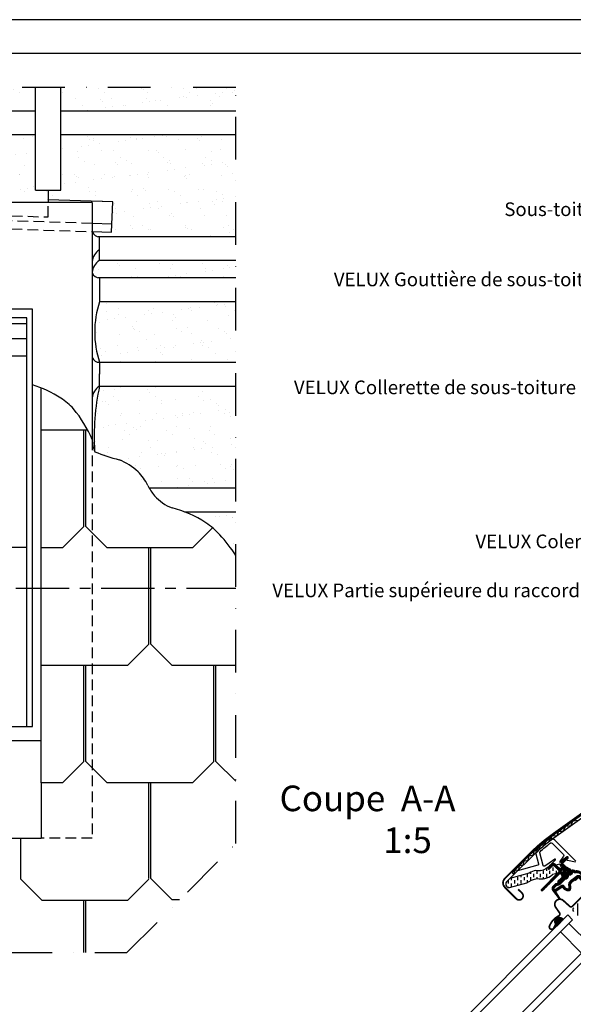
# Model space of a CAD drawing. Units: millimetres. Extents: x 110 to 2090, y 20 to 1465.
# Drawn here: x 457 to 781, y 888 to 1465 of the extents above; entities that cross this region are included whole.
import ezdxf

# ---------------------------------------------------------------- set-up
doc = ezdxf.new("R2010")
doc.units = ezdxf.units.MM
doc.header["$LTSCALE"] = 50
doc.header["$MEASUREMENT"] = 0
for name, pattern in [('CENTER', [2, 1.25, -0.25, 0.25, -0.25]), ('DASHDOT', [1, 0.5, -0.25, 0, -0.25]), ('DASHED', [0.75, 0.5, -0.25]), ('HIDDEN', [0.375, 0.25, -0.125])]:
    doc.linetypes.add(name, pattern=pattern)
doc.layers.get('0').update_dxf_attribs({"linetype": 'CONTINUOUS'})
for name, color, linetype in [('RAMMER', 7, 'CONTINUOUS'), ('VELUX_BFX', 9, 'CONTINUOUS'), ('VELUX_FLASHING', 4, 'CONTINUOUS'), ('VELUX_GASKET', 1, 'CONTINUOUS'), ('VELUX_HATCH', 1, 'CONTINUOUS'), ('VELUX_INFO', 7, 'CONTINUOUS'), ('VELUX_ROOFCONSTRUCTION', 7, 'CONTINUOUS'), ('VELUX_ROOFINGMATERIAL', 3, 'CONTINUOUS'), ('VELUX_ROOFWINDOW', 2, 'CONTINUOUS'), ('VELUX_RUDE_59', 1, 'CONTINUOUS'), ('VELUX_TEXT_TRANSLATION', 7, 'CONTINUOUS'), ('VELUX_UNDERROOF', 3, 'DASHED')]:
    doc.layers.add(name, color=color, linetype=linetype)
doc.styles.add('Verdana', font='verdana.ttf')

# ---------------------------------------------------------------- blocks, each defined once
blk = doc.blocks.new('V22GGL_Sheer Plan')
at = {"layer": 'VELUX_ROOFWINDOW', "color": 0}
for p, q in [((464.17, 1284.98), (269.17, 1284.98)), ((269.17, 1040.48), (269.17, 1284.98)), ((464.17, 1040.48), (464.17, 1284.98)), ((460.92, 1279.98), (272.42, 1279.98)), ((272.42, 1040.48), (272.42, 1279.98)), ((460.92, 1276.48), (272.42, 1276.48)), ((460.92, 1040.48), (460.92, 1279.98)), ((460.92, 1267.73), (272.42, 1267.73)), ((460.92, 1257.48), (272.42, 1257.48)), ((284.67, 1040.48), (284.67, 1257.48)), ((291.67, 1049.73), (291.67, 1257.48)), ((441.67, 1049.73), (441.67, 1257.48)), ((448.67, 1040.48), (448.67, 1257.48)), ((272.42, 1145.48), (284.67, 1145.48)), ((460.92, 1145.48), (448.67, 1145.48)), ((291.67, 1058.98), (441.67, 1058.98)), ((284.67, 1049.73), (448.67, 1049.73)), ((269.17, 1040.48), (464.17, 1040.48))]:
    blk.add_line(p, q, dxfattribs=at)
blk = doc.blocks.new('V22GGL_A-A')
at = {"layer": 'VELUX_GASKET'}
h = blk.add_hatch(dxfattribs=at)
h.set_pattern_fill('ANSI31', color=1, angle=-45, style=0)
h.set_pattern_definition([(360, (-961.39543, 911.6518), (0, 0.125), [])])
edge = h.paths.add_edge_path()
edge.add_arc((777.7, 973.79), 0.35, 315, 480.88832)
edge.add_line((777.52, 974.09), (776.46, 973.46))
edge.add_arc((776.62, 973.2), 0.3, 120.88832, 135)
edge.add_line((776.4, 973.41), (774.27, 971.28))
edge.add_arc((775.33, 970.22), 1.5, 135, 225)
edge.add_line((774.27, 969.16), (774.59, 968.84))
edge.add_arc((774.24, 968.49), 0.5, -45, 45, ccw=False)
edge.add_line((774.59, 968.13), (773.67, 967.22))
edge.add_arc((773.32, 967.57), 0.5, 225, 315, ccw=False)
edge.add_line((772.97, 967.22), (770.42, 969.76))
edge.add_arc((769.36, 968.7), 1.5, 45, 135)
edge.add_line((768.3, 969.76), (767.02, 968.48))
edge.add_arc((767.23, 968.27), 0.3, 135, 149.11168)
edge.add_line((766.97, 968.42), (766.34, 967.36))
edge.add_arc((766.64, 967.18), 0.35, 149.11168, 315)
edge.add_line((766.88, 966.93), (769.01, 969.05))
edge.add_arc((769.36, 968.7), 0.5, 45, 135, ccw=False)
edge.add_line((769.71, 969.05), (772.29, 966.47))
edge.add_arc((771.59, 965.77), 1, -45, 45, ccw=False)
edge.add_line((772.29, 965.06), (762.32, 955.09))
edge.add_arc((762.68, 954.74), 0.5, 135, 315)
edge.add_line((763.03, 954.38), (772.9, 964.25))
edge.add_arc((773.26, 963.9), 0.5, 30, 135, ccw=False)
edge.add_line((773.69, 964.15), (774.3, 963.09))
edge.add_arc((773.43, 962.59), 1, -45, 30, ccw=False)
edge.add_line((774.14, 961.89), (772.05, 959.79))
edge.add_arc((772.4, 959.44), 0.5, 135, 315)
edge.add_line((772.75, 959.08), (776.29, 962.62))
edge.add_arc((775.94, 962.98), 0.5, 315, 390)
edge.add_line((776.37, 963.23), (775.98, 963.9))
edge.add_arc((775.72, 963.75), 0.3, 30, 135)
edge.add_line((775.51, 963.96), (775.43, 963.89))
edge.add_arc((775.22, 964.1), 0.3, 210, 315, ccw=False)
edge.add_line((774.96, 963.95), (774, 965.61))
edge.add_arc((774.44, 965.86), 0.5, 135, 210, ccw=False)
edge.add_line((774.08, 966.21), (775.38, 967.51))
edge.add_arc((775.74, 967.16), 0.499, 59.87893, 135.12107, ccw=False)
edge.add_line((775.99, 967.59), (777.65, 966.63))
edge.add_arc((777.5, 966.37), 0.3, -45, 60, ccw=False)
edge.add_line((777.71, 966.16), (777.63, 966.08))
edge.add_arc((777.84, 965.87), 0.3, 135, 240)
edge.add_line((777.69, 965.61), (778.37, 965.22))
edge.add_arc((778.62, 965.66), 0.5, 240, 315)
edge.add_line((778.97, 965.3), (779.6, 965.93))
edge.add_arc((779.25, 966.29), 0.5, 315, 420)
edge.add_line((779.5, 966.72), (776.32, 968.56))
edge.add_arc((776.57, 968.99), 0.5, 225, 240, ccw=False)
edge.add_line((776.21, 968.64), (774.98, 969.87))
edge.add_arc((775.33, 970.22), 0.5, 135, 225, ccw=False)
edge.add_line((774.98, 970.57), (777.95, 973.54))
h = blk.add_hatch(dxfattribs=at)
h.set_pattern_fill('ANSI31', color=1, angle=-45, style=0)
h.set_pattern_definition([(360, (-1002.54084, 1012.79781), (0, 0.125), [])])
edge = h.paths.add_edge_path(flags=16)
edge.add_arc((781.6, 965.32), 0.31, 225.64284, 285.64284, ccw=False)
edge.add_line((781.39, 965.1), (780.66, 965.35))
edge.add_arc((780.6, 965.16), 0.2, 71.19327, 180.88623)
edge.add_arc((778.8, 965.13), 1.6, -45, 0.88623, ccw=False)
edge.add_line((779.93, 964), (779.91, 963.98))
edge.add_arc((778.78, 965.11), 1.6, 247.17772, 315, ccw=False)
edge.add_line((778.16, 963.63), (777.82, 963.77))
edge.add_line((777.82, 963.77), (777.96, 963.44))
edge.add_arc((776.49, 962.82), 1.6, -45, 22.82228, ccw=False)
edge.add_line((777.62, 961.69), (777.6, 961.66))
edge.add_arc((776.47, 962.8), 1.6, 269.11377, 315, ccw=False)
edge.add_arc((776.44, 961), 0.2, 89.11377, 140.094)
edge.add_line((776.29, 961.12), (773.35, 958.18))
edge.add_arc((772.43, 959.1), 1.3, 285, 315.0942, ccw=False)
edge.add_line((772.77, 957.84), (771.17, 957.41))
edge.add_line((771.17, 957.41), (769.77, 956.01))
edge.add_arc((770.19, 955.59), 0.6, 135, 217.22227)
edge.add_line((769.71, 955.22), (770.09, 954.73))
edge.add_arc((770.94, 953.75), 1.3, 125, 130.81952, ccw=False)
edge.add_line((770.19, 954.81), (773.87, 957.39))
edge.add_arc((774.62, 956.32), 1.3, 16.57027, 125, ccw=False)
edge.add_arc((777.53, 957.19), 1.74, 196.57027, 220.10383)
edge.add_line((776.2, 956.07), (777.57, 955.4))
edge.add_line((777.57, 955.4), (778.31, 955.33))
edge.add_line((778.31, 955.33), (778.33, 955.34))
edge.add_line((778.33, 955.34), (778.4, 955.38))
edge.add_line((778.4, 955.38), (778.48, 955.49))
edge.add_line((778.48, 955.49), (778.57, 955.86))
edge.add_line((778.57, 955.86), (778.6, 956.19))
edge.add_line((778.6, 956.19), (778.51, 956.77))
edge.add_line((778.51, 956.77), (778.46, 957.78))
edge.add_line((778.46, 957.78), (778.68, 958.82))
edge.add_line((778.68, 958.82), (779.53, 960.17))
edge.add_line((779.53, 960.17), (779.85, 960.49))
edge.add_line((779.85, 960.49), (781.12, 961.49))
edge.add_line((781.12, 961.49), (782.31, 962.48))
edge.add_line((782.31, 962.48), (783.27, 963.22))
edge.add_line((783.27, 963.22), (784.69, 963.39))
edge.add_arc((785.58, 963.75), 0.956, 202.23335, 267.04037)
edge.add_arc((788.89, 963.98), 3.56, 177.6983, 199.52599, ccw=False)
edge.add_arc((785.26, 964.13), 0.0671, 357.6983, 422.22965)
edge.add_arc((791.19, 975.4), 12.67, 236.64929, 242.22965, ccw=False)
edge.add_line((784.23, 964.82), (783.71, 965.02))
edge.add_line((783.71, 965.02), (782.9, 965.06))
edge.add_line((782.9, 965.06), (782.16, 965))
edge.add_line((782.16, 965), (782.15, 965))
edge.add_arc((782.01, 965.26), 0.297, 239.27582, 299.27582, ccw=False)
edge.add_line((781.86, 965), (781.75, 965))
edge.add_line((781.75, 965), (781.69, 965.02))
edge = h.paths.add_edge_path()
edge.add_arc((782.03, 966.99), 1, 251.19327, 275.30334, ccw=False)
edge.add_line((781.71, 966.05), (780.99, 966.29))
edge.add_arc((780.6, 965.16), 1.2, 71.19327, 180.88623)
edge.add_arc((778.8, 965.13), 0.6, -45, 0.88623, ccw=False)
edge.add_line((779.22, 964.7), (779.2, 964.68))
edge.add_arc((778.78, 965.11), 0.6, 247.17772, 315, ccw=False)
edge.add_line((778.55, 964.55), (777.38, 965.05))
edge.add_line((777.38, 965.05), (776.59, 965.83))
edge.add_arc((776.72, 965.98), 0.2, 103.87531, 230.00094, ccw=False)
edge.add_line((776.67, 966.18), (777.57, 966.36))
edge.add_arc((777.52, 966.55), 0.2, 283.87531, 459.01386)
edge.add_line((777.49, 966.75), (776.39, 966.74))
edge.add_arc((776.36, 965.24), 1.5, 88.78849, 135)
edge.add_arc((776.36, 965.24), 1.5, 135, 181.21151)
edge.add_line((774.86, 965.2), (774.85, 964.1))
edge.add_arc((775.05, 964.07), 0.2, 170.98614, 346.12469)
edge.add_line((775.24, 964.02), (775.42, 964.92))
edge.add_arc((775.61, 964.88), 0.2, 39.99906, 166.12469, ccw=False)
edge.add_line((775.77, 965), (776.55, 964.22))
edge.add_line((776.55, 964.22), (777.04, 963.05))
edge.add_arc((776.49, 962.82), 0.6, -45, 22.82228, ccw=False)
edge.add_line((776.91, 962.39), (776.89, 962.37))
edge.add_arc((776.47, 962.8), 0.6, 269.11377, 315, ccw=False)
edge.add_arc((776.44, 961), 1.2, 89.11377, 137.13482)
edge.add_line((775.56, 961.81), (772.64, 958.89))
edge.add_arc((772.43, 959.1), 0.3, 285, 315.0942, ccw=False)
edge.add_line((772.51, 958.81), (770.89, 958.37))
edge.add_arc((771.12, 957.5), 0.9, 105, 135)
edge.add_line((770.48, 958.14), (769.06, 956.72))
edge.add_arc((770.19, 955.59), 1.6, 135, 217.22227)
edge.add_line((768.92, 954.62), (772.74, 949.58))
edge.add_arc((772.99, 949.75), 0.3, 214.51388, 400.15503)
edge.add_line((773.22, 949.95), (770.69, 953.58))
edge.add_arc((770.94, 953.75), 0.3, 125, 214.85613, ccw=False)
edge.add_line((770.76, 953.99), (774.44, 956.57))
edge.add_arc((774.62, 956.32), 0.3, 16.57027, 125, ccw=False)
edge.add_arc((777.53, 957.19), 2.74, 196.57027, 225)
edge.add_line((775.59, 955.26), (777.3, 954.42))
edge.add_line((777.3, 954.42), (778.21, 954.33))
edge.add_arc((778.31, 955.33), 1, 264.36455, 289.71446)
edge.add_line((778.64, 954.39), (778.79, 954.44))
edge.add_line((778.79, 954.44), (779.09, 954.64))
edge.add_line((779.09, 954.64), (779.41, 955.04))
edge.add_line((779.41, 955.04), (779.43, 955.17))
edge.add_line((779.43, 955.17), (779.56, 955.69))
edge.add_line((779.56, 955.69), (779.61, 956.22))
edge.add_line((779.61, 956.22), (779.51, 956.87))
edge.add_line((779.51, 956.87), (779.46, 957.7))
edge.add_line((779.46, 957.7), (779.62, 958.43))
edge.add_line((779.62, 958.43), (780.31, 959.54))
edge.add_line((780.31, 959.54), (780.51, 959.73))
edge.add_line((780.51, 959.73), (781.75, 960.71))
edge.add_line((781.75, 960.71), (782.93, 961.7))
edge.add_line((782.93, 961.7), (783.66, 962.26))
edge.add_line((783.66, 962.26), (784.24, 962.33))
edge.add_arc((785.58, 963.75), 1.96, 226.65873, 285.30513)
edge.add_arc((785.78, 962.63), 0.828, 292.2002, 387.56808)
edge.add_arc((788.89, 963.98), 2.56, 177.6983, 202.30518, ccw=False)
edge.add_arc((785.26, 964.13), 1.07, 357.6983, 422.22965)
edge.add_arc((791.19, 975.4), 11.67, 236.14725, 242.22965, ccw=False)
edge.add_line((784.69, 965.71), (783.92, 966.01))
edge.add_line((783.92, 966.01), (782.88, 966.07))
edge.add_line((782.88, 966.07), (782.12, 966))
edge.add_line((782.12, 966), (781.91, 966))
edge.add_line((781.91, 966), (780.99, 966.29))
h = blk.add_hatch(dxfattribs=at)
h.set_pattern_fill('ANSI31', color=1, angle=-45, style=0)
h.set_pattern_definition([(360, (-1002.54082, 1012.79783), (0, 0.125), [])])
h.paths.add_polyline_path([(770.5, 934.92), (771.31, 933.6), (775.31, 937.6), (774.41, 938.29, 0.8041)])
at = {"layer": 'VELUX_HATCH'}
h = blk.add_hatch(dxfattribs=at)
h.set_pattern_fill('ANSI31', color=1, scale=30, angle=225, style=0)
h.paths.add_polyline_path([(795.49, 953.88), (794.25, 955.12, 0.414214), (792.13, 955.12), (781.31, 944.31, 0.414214), (781.31, 942.18), (803.94, 919.56, -0.414214), (803.94, 917.44), (803.5, 917, -0.091296), (803.5, 917), (796.65, 910.15, -0.383864), (794.65, 910.04), (792.49, 911.79, 0.383864), (791.15, 911.72), (789.81, 910.37, 0.445229), (789.96, 907.41), (831.1, 874.09, 0.383864), (833.11, 874.2), (848.27, 889.36, 0.413439), (848.28, 891.48), (843.04, 896.72), (840.21, 893.89), (838.16, 895.94), (840.99, 898.77), (836.75, 903.01, -0.000857), (836.74, 903.01), (836.25, 903.51, -0.414214), (836.25, 904.92), (836.56, 905.22, 0.39391), (836.6, 906.59)])
at = {"layer": 'VELUX_ROOFWINDOW', "linetype": 'HIDDEN'}
h = blk.add_hatch(dxfattribs=at)
h.set_pattern_fill('DASH', color=1, scale=15, angle=90, style=0)
h.set_pattern_definition([(90, (-961.3954, 911.6518), (-1.875, 1.875), [1.875, -1.875])])
edge = h.paths.add_edge_path()
edge.add_arc((743.51, 958.21), 2.1, 124.52007, 271.21511)
edge.add_line((743.55, 956.11), (753.7, 958.88))
edge.add_arc((762.09, 947.08), 14.49, 99.02243, 125.40006, ccw=False)
edge.add_arc((761.95, 971.44), 10.28, 258.03681, 309.92804)
edge.add_arc((770.43, 961.22), 3, 103.30603, 128.7196, ccw=False)
edge.add_line((769.74, 964.14), (772.12, 964.7))
edge.add_line((772.12, 964.7), (774.26, 966.86))
edge.add_arc((773.63, 967.37), 0.817, 321.07153, 383.92847)
edge.add_line((774.37, 967.7), (773.15, 969.82))
edge.add_line((773.15, 969.82), (767, 968.36))
edge.add_arc((767.69, 965.44), 3, 103.30603, 131.50872)
edge.add_arc((760.84, 973.6), 7.65, 257.31674, 309.45538, ccw=False)
edge.add_arc((761.79, 952.82), 13.57, 101.15671, 119.28636)
edge.add_line((755.15, 964.66), (743.78, 961.4))
edge.add_line((743.78, 961.4), (742.32, 959.94))
at = {"color": 1, "linetype": 'Continuous', "lineweight": 30}
for p, q in [((740.9, 961.45), (755.92, 976.48)), ((763.03, 954.38), (772.9, 964.25)), ((780.46, 945.15), (790.01, 954.7))]:
    blk.add_line(p, q, dxfattribs=at)
for centre, radius, start, end in [((743.48, 958.87), 3.65, 135, 225), ((762.68, 954.74), 0.5, 135, 315), ((773.13, 946.31), 3, 48, 215), ((773.19, 946.36), 3, 121.52471, 135.72381)]:
    blk.add_arc(centre, radius, start, end, dxfattribs=at)
at = {"layer": 'VELUX_FLASHING', "color": 1, "const_width": 1}
for points in [[(748.71, 955.12), (750.94, 952.9, -1), (747.62, 949.57), (740.9, 956.29, -0.414214), (740.9, 961.45), (755.92, 976.48, -0.04106), (768.43, 987.08), (794.23, 1005.55, 0.414214), (794.58, 1007.65), (792.52, 1010.53, -0.366913), (792.75, 1013.3), (800.17, 1020.72, -0.153915), (801.32, 1021.32), (814.75, 1023.69, -0.211498), (816.44, 1023.09), (836.39, 1003.14, 0.414214), (837.81, 1003.14), (846.43, 1011.76, 0.414214), (846.43, 1013.18), (837.95, 1021.66, 0.668179), (836.75, 1021.17), (836.75, 1015.23)], [(782.02, 960.29), (783.5, 961.77, -0.414198), (784.49, 961.77), (790.01, 956.26, -0.414208), (790.01, 954.7), (780.46, 945.15, -0.398954), (778.95, 945.11), (775.14, 948.54, 0.892536), (770.68, 944.59), (772.96, 941.32, -0.458373), (772.52, 939.56, 0.187201), (767.06, 933.57, 0.966451), (769.64, 932.47), (770.59, 934.52)]]:
    blk.add_lwpolyline(points, format="xyb", dxfattribs=at)
at = {"layer": 'VELUX_GASKET', "color": 1}
blk.add_lwpolyline([(777.95, 973.54, 0.883857), (777.52, 974.09), (776.46, 973.46, 0.061652), (776.4, 973.41), (774.27, 971.28, 0.414214), (774.27, 969.16), (774.59, 968.84, -0.414214), (774.59, 968.13), (773.67, 967.22, -0.414214), (772.97, 967.22), (770.42, 969.76, 0.414214), (768.3, 969.76), (767.02, 968.48, 0.061652), (766.97, 968.42), (766.34, 967.36, 0.883857), (766.88, 966.93), (769.01, 969.05, -0.414214), (769.71, 969.05), (772.29, 966.47, -0.414214), (772.29, 965.06), (762.32, 955.09, 1), (763.03, 954.38), (772.9, 964.25, -0.493145), (773.69, 964.15), (774.3, 963.09, -0.339454), (774.14, 961.89), (772.05, 959.79, 1), (772.75, 959.08), (776.29, 962.62, 0.339454), (776.37, 963.23), (775.98, 963.9, 0.493145), (775.51, 963.96), (775.43, 963.89, -0.493145), (774.96, 963.95), (774, 965.61, -0.339454), (774.08, 966.21), (775.38, 967.51, -0.340633), (775.99, 967.59), (777.65, 966.63, -0.493145), (777.71, 966.16), (777.63, 966.08, 0.493145), (777.69, 965.61), (778.37, 965.22, 0.339454), (778.97, 965.3), (779.6, 965.93, 0.493145), (779.5, 966.72), (776.32, 968.56, -0.065543), (776.21, 968.64), (774.98, 969.87, -0.414214), (774.98, 970.57)], format="xyb", close=True, dxfattribs=at)
for points in [[(781.71, 966.05), (780.99, 966.29, 0.518865), (779.4, 965.14, -0.202935), (779.22, 964.7), (779.2, 964.68, -0.304883), (778.55, 964.55), (777.38, 965.05), (776.59, 965.83, -0.613555), (776.67, 966.18), (777.57, 966.36, 0.958451), (777.49, 966.75), (776.39, 966.74, 0.204414), (775.3, 966.3, 0.204414), (774.86, 965.2), (774.85, 964.1, 0.958451), (775.24, 964.02), (775.42, 964.92, -0.613555), (775.77, 965), (776.55, 964.22), (777.04, 963.05, -0.304883), (776.91, 962.39), (776.89, 962.37, -0.202935), (776.46, 962.2, 0.212653), (775.56, 961.81), (772.64, 958.89, -0.132071), (772.51, 958.81), (770.89, 958.37, 0.131652), (770.48, 958.14), (769.06, 956.72, 0.37499), (768.92, 954.62), (772.74, 949.58, 1.050481), (773.22, 949.95), (770.69, 953.58, -0.413478), (770.76, 953.99), (774.44, 956.57, -0.51189), (774.9, 956.41, 0.124688), (775.59, 955.26), (777.3, 954.42), (778.21, 954.33, 0.111063), (778.64, 954.39), (778.79, 954.44), (779.09, 954.64), (779.41, 955.04), (779.43, 955.17), (779.56, 955.69), (779.61, 956.22), (779.51, 956.87), (779.46, 957.7, -0.078402), (779.46, 957.7, 0.078402), (779.46, 957.7), (779.62, 958.43), (780.31, 959.54), (780.51, 959.73), (781.75, 960.71)], [(781.39, 965.1), (780.66, 965.35, 0.518865), (780.4, 965.15, -0.202935), (779.93, 964), (779.91, 963.98, -0.304883), (778.16, 963.63), (777.82, 963.77), (777.96, 963.44, -0.304883), (777.62, 961.69), (777.6, 961.66, -0.202935), (776.44, 961.2, 0.226186), (776.29, 961.12), (773.35, 958.18, -0.132071), (772.77, 957.84), (771.17, 957.41), (769.77, 956.01, 0.37499), (769.71, 955.22), (770.09, 954.73, -0.025398), (770.19, 954.81), (773.87, 957.39, -0.51189), (775.86, 956.7, 0.103047), (776.2, 956.07), (777.57, 955.4), (778.31, 955.33), (778.33, 955.34), (778.4, 955.38), (778.48, 955.49), (778.57, 955.86), (778.6, 956.19), (778.51, 956.77), (778.46, 957.78), (778.68, 958.82), (779.53, 960.17), (779.85, 960.49), (781.12, 961.49)]]:
    blk.add_lwpolyline(points, format="xyb", dxfattribs=at)
blk.add_lwpolyline([(781.91, 966), (780.99, 966.29)], dxfattribs=at)
at = {"layer": 'VELUX_ROOFWINDOW', "color": 1}
blk.add_line((746.2, 963.72), (745.14, 964.78), dxfattribs=at)
for points in [[(745.14, 964.78), (756.38, 976.02, -0.04106), (768.81, 986.55), (794.61, 1005.03, 0.414214), (795.11, 1008.02), (793.05, 1010.91, -0.366913), (793.21, 1012.84), (800.63, 1020.26, -0.153915), (801.43, 1020.68), (814.72, 1023.03)], [(746.2, 963.72), (757.44, 974.96, -0.04106), (769.68, 985.33), (795.49, 1003.81, 0.414214), (796.33, 1008.9), (794.27, 1011.78), (801.69, 1019.2), (814.98, 1021.55)], [(766.37, 967.71), (767.4, 969.19), (770.59, 972.38, 0.917095), (770.21, 972.84), (766.89, 970.5), (764.36, 968.72, -0.521109), (763.28, 969.12), (761.32, 976.43, -0.281342), (761.53, 977.13, -0.020784), (767.67, 982.28, -0.376824), (768.6, 982.22), (775.35, 975.47, -0.414186), (775.35, 974.48), (774.85, 973.98), (773.15, 971.35, 0.808728), (773.57, 970.94), (775.74, 973.1), (777.06, 974.03, -0.916361), (777.75, 973.21), (777.33, 972.78, 0.6069), (777.54, 972.11), (782.29, 971.27, 0.73334)], [(782.46, 971.61), (770.22, 983.85, 0.327789), (766.71, 984.38, 0.02347), (759.61, 978.42, 0.23149), (759.1, 975.84), (760.65, 970.04, -0.41421), (760.16, 969.18), (748.35, 966.01, 0.131643), (748.04, 965.83), (743.78, 961.4)], [(781.31, 942.18, -0.414214), (781.31, 944.31)]]:
    blk.add_lwpolyline(points, format="xyb", dxfattribs=at)
blk.add_lwpolyline([(746.22, 963.81), (746.92, 966.41), (749.04, 966.58), (749.47, 969.1), (751.93, 969.51), (752.04, 971.65), (754.61, 972.18), (755.15, 974.76), (757.67, 975.24), (758.35, 977.87), (761.02, 978.43), (761.73, 980.9), (764.4, 981.28), (765.17, 983.81), (768.09, 984.18), (768.61, 986.36), (771.54, 986.7), (772.6, 989.25), (775.1, 989.26), (776.56, 992.05), (779.53, 992.43), (780.97, 995.19), (783.96, 995.67)], dxfattribs=at)
blk.add_lwpolyline([(742.32, 959.94, 0.744665), (743.55, 956.11), (753.7, 958.88, -0.115605), (759.82, 961.38, 0.230368), (768.55, 963.56, -0.111344), (769.74, 964.14), (772.12, 964.7), (774.26, 966.86, 0.281355), (774.37, 967.7), (773.15, 969.82), (767, 968.36, 0.123682), (765.7, 967.69, -0.231505), (759.16, 966.13, 0.079271), (755.15, 964.66), (743.78, 961.4)], format="xyb", close=True, dxfattribs=at)
at = {"layer": 'VELUX_RUDE_59', "color": 1}
for points in [[(705.47, 867.76), (777.77, 940.06), (780.6, 937.23), (708.3, 864.93)], [(778.48, 935.11), (790.85, 922.73), (785.84, 917.73), (773.47, 930.1)], [(778.48, 935.11), (790.85, 922.73), (785.84, 917.73), (773.47, 930.1)], [(720.67, 852.55), (792.98, 924.86), (795.81, 922.03), (723.5, 849.73)]]:
    blk.add_lwpolyline(points, close=True, dxfattribs=at)
blk.add_lwpolyline([(774.45, 938.26), (775.31, 937.6), (771.31, 933.6), (770.5, 934.92, -0.810171)], format="xyb", close=True, dxfattribs=at)

msp = doc.modelspace()

# ---------------------------------------------------------------- hatches: boundary and pattern name
at = {"layer": 'VELUX_UNDERROOF', "ltscale": 0.5}
h = msp.add_hatch(dxfattribs=at)
h.set_pattern_fill('AR-SAND', scale=8, style=0)
h.paths.add_polyline_path([(389.19, 1425), (251.86, 1425, 0.015896), (258.83, 1411.14), (389.19, 1411.14)])
h.paths.add_polyline_path([(369.53, 1397.14), (267.05, 1397.14, 0.039419), (290.1, 1366.38, 0.030865), (298.96, 1357.49, 0.000947), (302.15, 1354.67), (369.53, 1352.46)])
h.paths.add_polyline_path([(465.98, 1425), (369.53, 1425), (369.53, 1411.14), (465.98, 1411.14)])
h.paths.add_polyline_path([(583.35, 1397.14), (480.83, 1397.14), (480.83, 1364.79), (473.41, 1364.79), (473.41, 1359.11), (511.26, 1357.86), (510.53, 1340.09), (503.42, 1340.33), (499.14, 1340.47, 0.310698), (502.83, 1337.52), (583.35, 1337.52)])
h.paths.add_polyline_path([(583.35, 1425), (480.83, 1425), (480.83, 1411.14), (583.35, 1411.14)])
h.paths.add_polyline_path([(583.35, 1323.52), (503.42, 1323.52, 0.241393), (499.17, 1316.59), (499.17, 1316.25, 0.303269), (502.83, 1313.41), (583.35, 1313.41)])
h.paths.add_polyline_path([(583.35, 1299.41), (503.42, 1299.41, 0.159028), (503.42, 1263.91), (583.35, 1263.91)])
edge = h.paths.add_edge_path()
edge.add_arc((506.04, 1100.32), 92.3, 33.12306, 42.67338)
edge.add_arc((540.32, 1131.92), 45.68, 42.67338, 56.26468)
edge.add_arc((530.4, 1116.15), 64.31, 56.72245, 69.26623)
edge.add_line((553.17, 1176.29), (583.35, 1176.29))
edge.add_line((583.35, 1176.29), (583.35, 1150.76))
edge = h.paths.add_edge_path()
edge.add_arc((555.9, 1203.49), 26.87, 205.78007, 209.40699)
edge.add_line((532.49, 1190.29), (583.35, 1190.29))
edge.add_line((583.35, 1190.29), (583.35, 1249.91))
edge.add_line((583.35, 1249.91), (503.42, 1249.91))
edge.add_arc((645.77, 1220.1), 145.44, 168.17355, 183.21006)
edge.add_arc((516.38, 1218.73), 17.2, 203.20042, 204.79781)
edge.add_arc((533.33, 1286.09), 81.37, 246.40821, 256.92933)
edge.add_arc((503.24, 1176.37), 32.62, 45.7706, 69.01167, ccw=False)
edge.add_arc((506.17, 1179.47), 28.35, 25.78007, 45.64529, ccw=False)
h.paths.add_polyline_path([(369.53, 1357.45), (473.41, 1357.45), (473.41, 1364.79), (465.98, 1364.79), (465.98, 1397.14), (369.53, 1397.14)])

# ---------------------------------------------------------------- linework, layer by layer
at = {"layer": 'RAMMER'}
msp.add_line((130, 1445), (2070, 1445), dxfattribs=at)
msp.add_line((130, 1445), (2070, 1445), dxfattribs=at)
at = {"layer": 'VELUX_BFX', "color": 1, "ltscale": 0.5}
for p, q in [((503.42, 1323.52), (503.42, 1337.52)), ((503.42, 1313.41), (503.42, 1299.41)), ((503.42, 1263.91), (503.42, 1256.86)), ((503.42, 1249.91), (503.42, 1257.09))]:
    msp.add_line(p, q, dxfattribs=at)
for centre, radius, start, end in [((503.13, 1341.68), 4.17, 198.44972, 274.06652), ((508.06, 1322.22), 8.91, 121.35303, 175.63763), ((508.06, 1315.91), 8.91, 121.35303, 175.63763), ((503.13, 1317.57), 4.17, 198.44972, 274.06652), ((557.83, 1281.66), 57.23, 161.92809, 198.07191), ((503.13, 1268.07), 4.17, 198.44972, 274.06652), ((508.06, 1242.3), 8.91, 121.35303, 175.63763), ((645.77, 1220.1), 145.44, 168.17355, 183.21006)]:
    msp.add_arc(centre, radius, start, end, dxfattribs=at)
at = {"layer": 'VELUX_FLASHING', "color": 1, "ltscale": 0.5}
for p, q in [((473.41, 1364.79), (473.41, 1357.45)), ((473.41, 1357.45), (299.01, 1357.45)), ((499.17, 1357.45), (473.41, 1357.45)), ((499.17, 1357.45), (499.17, 1340.47)), ((499.17, 1345.42), (510.73, 1345.04)), ((499.17, 1340.47), (499.17, 1218.65)), ((264.17, 1042.32), (469.17, 1042.32)), ((264.17, 985.15), (469.17, 985.15))]:
    msp.add_line(p, q, dxfattribs=at)
at = {"layer": 'VELUX_FLASHING', "color": 1, "linetype": 'HIDDEN', "ltscale": 0.5}
for p, q in [((305.43, 1351.8), (499.17, 1345.42)), ((499.17, 1218.65), (499.17, 985.15)), ((499.17, 985.15), (469.17, 985.15))]:
    msp.add_line(p, q, dxfattribs=at)
at = {"layer": 'VELUX_FLASHING', "color": 1}
msp.add_line((469.17, 1017.56), (469.17, 985.15), dxfattribs=at)
at = {"layer": 'VELUX_FLASHING', "color": 1, "linetype": 'HIDDEN', "ltscale": 0.5}
for points in [[(302.15, 1354.67), (473.41, 1349.05), (473.41, 1357.45)], [(311.36, 1346.65), (499.17, 1340.47)]]:
    msp.add_lwpolyline(points, dxfattribs=at)
at = {"layer": 'VELUX_FLASHING', "color": 1, "ltscale": 0.5}
msp.add_lwpolyline([(499.17, 1340.47), (510.53, 1340.09), (511.26, 1357.86), (473.41, 1359.11)], dxfattribs=at)
at = {"layer": 'VELUX_INFO', "linetype": 'CENTER', "ltscale": 0.5}
msp.add_line((404.36, 1131.6), (583.35, 1131.6), dxfattribs=at)
at = {"layer": 'VELUX_INFO', "color": 7, "linetype": 'DASHDOT'}
msp.add_lwpolyline([(150, 918.07), (519.46, 918.07), (583.35, 981.95), (583.35, 1425), (150, 1425)], close=True, dxfattribs=at)
at = {"layer": 'VELUX_ROOFCONSTRUCTION'}
msp.add_line((2090.35, 1464.65), (110, 1464.66), dxfattribs=at)
at = {"layer": 'VELUX_ROOFCONSTRUCTION', "ltscale": 0.5}
for p, q in [((465.98, 1364.79), (465.98, 1425)), ((480.83, 1364.79), (480.83, 1425)), ((583.35, 1411.14), (480.83, 1411.14)), ((583.35, 1397.14), (480.83, 1397.14)), ((465.98, 1364.79), (480.83, 1364.79)), ((583.35, 1337.52), (502.69, 1337.52)), ((583.35, 1323.52), (503.42, 1323.52)), ((583.35, 1313.41), (502.69, 1313.41)), ((583.35, 1299.41), (503.42, 1299.41)), ((503.42, 1263.91), (583.35, 1263.91)), ((503.42, 1249.91), (583.35, 1249.91)), ((532.49, 1190.29), (583.35, 1190.29)), ((553.17, 1176.29), (583.35, 1176.29))]:
    msp.add_line(p, q, dxfattribs=at)
at = {"layer": 'VELUX_ROOFCONSTRUCTION', "color": 7, "ltscale": 0.5}
for p, q in [((465.98, 1411.14), (258.83, 1411.14)), ((465.98, 1397.14), (267.05, 1397.14))]:
    msp.add_line(p, q, dxfattribs=at)
at = {"layer": 'VELUX_ROOFINGMATERIAL', "color": 7, "ltscale": 0.5}
for p, q in [((469.17, 1017.56), (469.17, 1248.92)), ((496.57, 1224.11), (469.17, 1224.11)), ((494.17, 1167.69), (494.17, 1224.11)), ((495.42, 1167.69), (495.42, 1224.11)), ((481.67, 1155.19), (494.17, 1167.69)), ((507.92, 1155.19), (495.42, 1167.69)), ((557.92, 1155.19), (569.67, 1166.93)), ((481.67, 1155.19), (469.17, 1155.19)), ((557.92, 1155.19), (507.92, 1155.19)), ((532.3, 1098.77), (532.3, 1154.98)), ((533.55, 1098.77), (533.55, 1154.98)), ((519.8, 1086.27), (532.3, 1098.77)), ((546.05, 1086.27), (533.55, 1098.77)), ((519.8, 1086.27), (469.17, 1086.27)), ((494.17, 1030.06), (494.17, 1086.48)), ((495.42, 1030.06), (495.42, 1086.48)), ((583.35, 1086.27), (546.05, 1086.27)), ((570.42, 1030.06), (570.42, 1086.27)), ((571.67, 1030.06), (571.67, 1086.27)), ((481.67, 1017.56), (494.17, 1030.06)), ((507.92, 1017.56), (495.42, 1030.06)), ((557.92, 1017.56), (570.42, 1030.06)), ((583.35, 1018.39), (571.67, 1030.06)), ((481.67, 1017.56), (469.17, 1017.56)), ((557.92, 1017.56), (507.92, 1017.56)), ((532.3, 961.35), (532.3, 1017.56)), ((533.55, 961.35), (533.55, 1017.56)), ((457.3, 961.14), (457.3, 985.15)), ((469.8, 948.64), (457.3, 961.14)), ((519.8, 948.64), (532.3, 961.14)), ((546.05, 948.85), (533.55, 961.35)), ((519.8, 948.64), (469.8, 948.64)), ((494.17, 918.07), (494.17, 948.64)), ((495.42, 918.07), (495.42, 948.64))]:
    msp.add_line(p, q, dxfattribs=at)
at = {"layer": 'VELUX_ROOFINGMATERIAL', "ltscale": 0.5}
msp.add_line((550.24, 948.85), (546.05, 948.85), dxfattribs=at)
at = {"layer": 'VELUX_ROOFINGMATERIAL', "color": 7, "ltscale": 0.5}
for centre, radius, start, end in [((439.93, 1178.11), 76.6, 57.78117, 71.55259), ((462.15, 1213.37), 34.93, 41.77781, 57.78117), ((431.72, 1189.85), 73.35, 23.12354, 39.64151), ((516.38, 1218.73), 17.2, 180.27941, 204.79781), ((533.33, 1286.09), 81.37, 246.40821, 256.92933), ((503.24, 1176.37), 32.62, 45.7706, 69.01167), ((506.17, 1179.47), 28.35, 25.78007, 45.64529), ((555.9, 1203.49), 26.87, 205.78007, 221.32831), ((555.65, 1203.23), 26.51, 221.26644, 248.61325), ((530.4, 1116.15), 64.31, 56.72245, 75.97925), ((540.32, 1131.92), 45.68, 42.67338, 56.26468), ((506.04, 1100.32), 92.3, 33.12306, 42.67338)]:
    msp.add_arc(centre, radius, start, end, dxfattribs=at)

# ---------------------------------------------------------------- block references
at = {"layer": 'VELUX_ROOFWINDOW', "color": 1}
msp.add_blockref('V22GGL_Sheer Plan', (0, 9.97), dxfattribs=at)
at = {"layer": 'VELUX_ROOFWINDOW'}
msp.add_blockref('V22GGL_A-A', (0, 0), dxfattribs=at)

# ---------------------------------------------------------------- texts
at = {"layer": 'VELUX_INFO', "style": 'Verdana'}
msp.add_text('1:5', height=15, dxfattribs=at).set_placement((669.72, 976.34))
at = {"layer": 'VELUX_TEXT_TRANSLATION', "style": 'Verdana'}
msp.add_text('Coupe  A-A', height=15, dxfattribs=at).set_placement((608.94, 1000.89))
at = {"layer": 'VELUX_TEXT_TRANSLATION', "insert": (803.98, 1352.57), "char_height": 8, "attachment_point": 6, "style": 'Verdana'}
msp.add_mtext('Sous-toiture', dxfattribs=at)
at = {"layer": 'VELUX_TEXT_TRANSLATION', "color": 1, "char_height": 8, "attachment_point": 6, "style": 'Verdana'}
for s, insert in [('VELUX Gouttière de sous-toiture', (803.94, 1311.44)), ('VELUX Collerette de sous-toiture BFX', (804.5, 1248.2)), ('VELUX Colerette de sous-toiture BFX', (907.74, 1157.95)), ('VELUX Partie supérieure du raccordement EDN', (842.16, 1129.25))]:
    msp.add_mtext(s, dxfattribs=dict(at, insert=insert))

doc.saveas('drawing.dxf')
